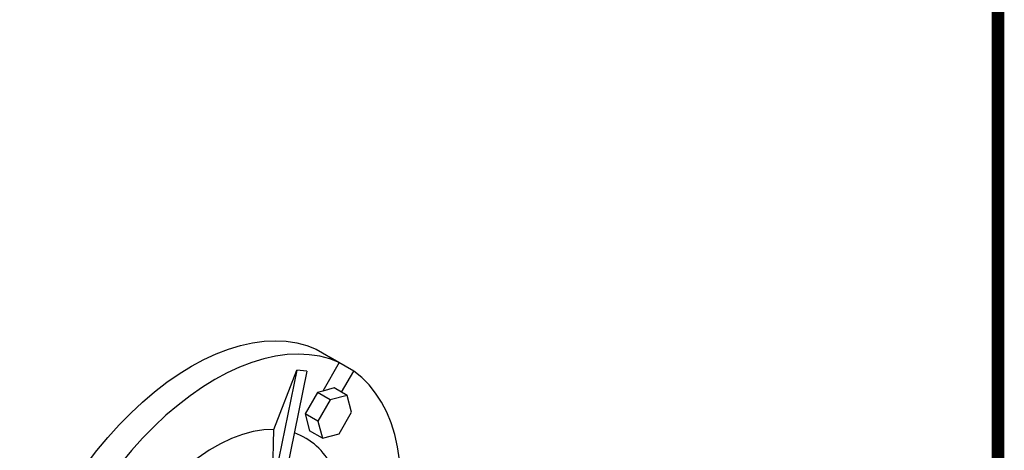
# Model space of a CAD drawing. Extents: x -50 to 1734, y 150 to 1437.
# Drawn here: x 1411 to 1710, y 859 to 989 of the extents above; entities that cross this region are included whole.
import ezdxf

# ---------------------------------------------------------------- set-up
doc = ezdxf.new("R2010")
doc.units = 0
doc.header["$MEASUREMENT"] = 0

# ---------------------------------------------------------------- blocks, each defined once
blk = doc.blocks.new('GUIDE LINES')
at = {"linetype": 'Continuous', "const_width": 3.98, "flags": 128}
blk.add_lwpolyline([(-1818.25, 1303.15), (-1818.25, 27.41), (-27.41, 27.41), (-27.41, 1303.15)], close=True, dxfattribs=at)
blk = doc.blocks.new('GUIDE LINES1')
at = {"color": 3, "linetype": 'Continuous'}
blk.add_blockref('GUIDE LINES', (0, 0), dxfattribs=at)

msp = doc.modelspace()

# ---------------------------------------------------------------- linework, layer by layer
at = {"color": 7, "linetype": 'Continuous', "lineweight": -3}
for p, q in [((1500.83, 889.45), (1507.8, 885.41)), ((1507.8, 885.41), (1502.82, 876.78)), ((1512.25, 882.84), (1505.09, 886.98)), ((1505.09, 886.98), (1505.09, 886.98)), ((1494.95, 883.13), (1487.57, 846.86)), ((1487.97, 865.13), (1494.95, 883.13)), ((1498.02, 882.86), (1490.63, 846.58)), ((1498.02, 882.86), (1494.95, 883.13)), ((1508.55, 876.44), (1512.25, 882.84)), ((1501.2, 876.35), (1497.45, 869.85)), ((1502.82, 876.78), (1501.2, 876.35)), ((1505.09, 874.1), (1501.2, 876.35)), ((1506.33, 877.72), (1502.82, 876.78)), ((1510.22, 875.47), (1506.33, 877.72)), ((1505.09, 874.1), (1501.34, 867.6)), ((1510.22, 875.47), (1505.09, 874.1)), ((1511.59, 870.35), (1510.22, 875.47)), ((1497.45, 869.85), (1498.82, 864.72)), ((1501.34, 867.6), (1497.45, 869.85)), ((1507.84, 863.85), (1511.59, 870.35)), ((1501.34, 867.6), (1502.71, 862.47)), ((1487.57, 846.86), (1487.97, 865.13)), ((1502.71, 862.47), (1498.82, 864.72)), ((1502.71, 862.47), (1507.84, 863.85))]:
    msp.add_line(p, q, dxfattribs=at)
at = {"color": 7, "linetype": 'Continuous', "lineweight": -3, "flags": 128}
for points in [[(1425.18, 845.78), (1428.06, 850.24), (1431.1, 854.56), (1434.28, 858.73), (1437.59, 862.72), (1441, 866.51), (1444.52, 870.1), (1448.12, 873.46), (1451.78, 876.58), (1455.49, 879.44), (1459.24, 882.04), (1463, 884.35), (1466.77, 886.38), (1470.51, 888.11), (1474.23, 889.53), (1477.89, 890.65), (1481.49, 891.44), (1485, 891.91), (1488.42, 892.06), (1491.73, 891.89), (1494.91, 891.4), (1497.94, 890.58), (1500.83, 889.45)], [(1507.8, 885.41), (1504.93, 886.53), (1501.89, 887.33), (1498.72, 887.82), (1495.42, 887.98), (1492.01, 887.83), (1488.51, 887.35), (1484.92, 886.55), (1481.26, 885.44), (1477.56, 884.02), (1473.83, 882.29), (1470.07, 880.27), (1466.32, 877.96), (1462.59, 875.38), (1458.89, 872.52), (1455.23, 869.42), (1451.64, 866.07), (1448.14, 862.5), (1444.73, 858.72), (1441.43, 854.74), (1438.26, 850.59), (1435.22, 846.29), (1432.34, 841.85)], [(1526.61, 844.75), (1526.66, 847.59), (1526.54, 851.86), (1526.16, 855.95), (1525.54, 859.87), (1524.68, 863.59), (1523.58, 867.1), (1522.24, 870.37), (1520.67, 873.4), (1518.88, 876.18), (1516.87, 878.68), (1514.66, 880.91), (1512.25, 882.84)], [(1487.97, 865.13), (1484.9, 865.01), (1481.73, 864.5), (1478.46, 863.62), (1475.13, 862.38), (1471.76, 860.77), (1468.38, 858.82), (1465.02, 856.54), (1461.69, 853.94), (1458.42, 851.05), (1455.25, 847.88), (1452.94, 845.35)]]:
    msp.add_lwpolyline(points, dxfattribs=at)
at = {"color": 7, "linetype": 'Continuous', "lineweight": -3}
msp.add_arc((1487.58, 845.35), 19.87, 25.1362, 70.5484, dxfattribs=at)

# ---------------------------------------------------------------- block references
at = {"color": 3, "linetype": 'Continuous', "xscale": 0.9613866240000004, "yscale": 0.9613866240000004, "zscale": 0.9613866240000004}
msp.add_blockref('GUIDE LINES1', (1734.13, 150.22), dxfattribs=at)

doc.saveas('drawing.dxf')
